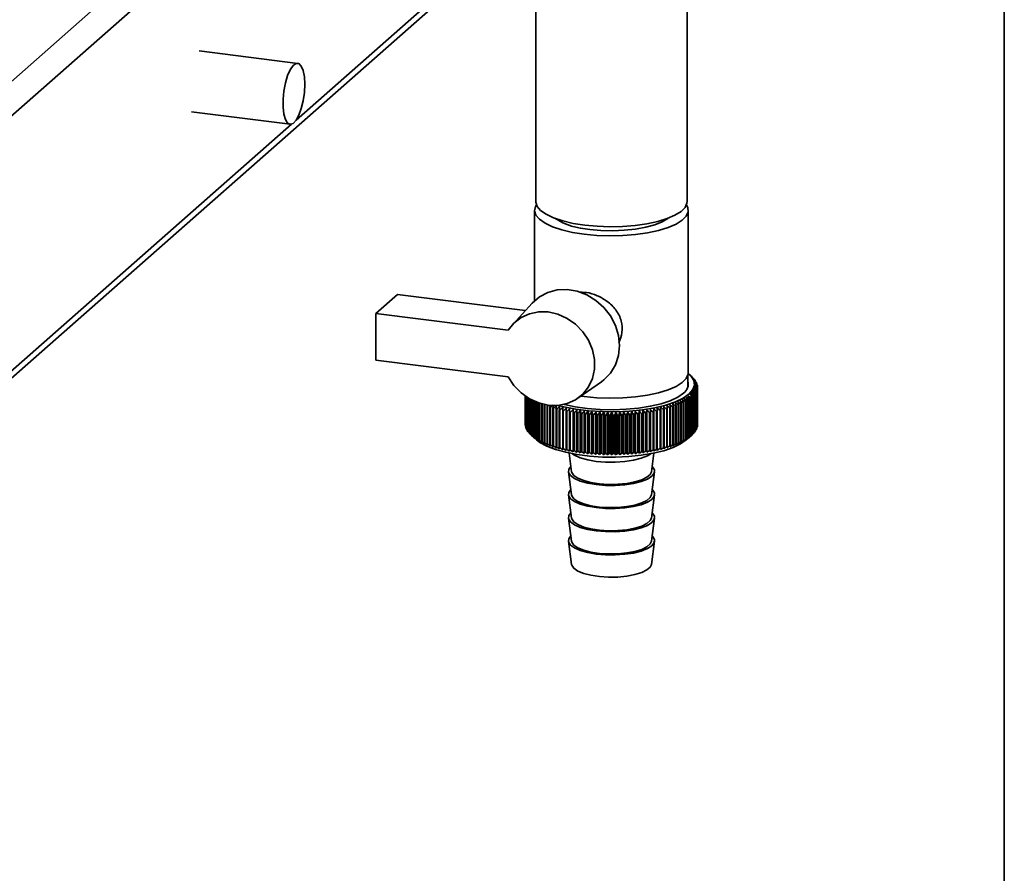
# Paper-space layout 'Blatt1' of a CAD drawing. Units: millimetres. Extents: x 0 to 5940, y 0 to 4200.
# Drawn here: x 5410 to 5517, y 1421 to 1514 of the extents above; entities that cross this region are included whole.
import ezdxf

# ---------------------------------------------------------------- set-up
doc = ezdxf.new("R2010")
doc.units = ezdxf.units.MM
doc.header["$LTSCALE"] = 10

psp = doc.layouts.new('Blatt1')

# ---------------------------------------------------------------- linework, layer by layer
at = {"color": 7, "linetype": 'Continuous', "lineweight": 35}
for p, q in [((5517.16, 1293.5), (5517.16, 1610.92)), ((5407.58, 1505.16), (5456.16, 1548.01)), ((5409.45, 1503.04), (5457.41, 1545.34)), ((5408.9, 1474.12), (5458.75, 1518.08)), ((5440.41, 1502.69), (5458.48, 1518.63)), ((5466.38, 1515.34), (5466.38, 1493.85)), ((5482.78, 1493.85), (5482.78, 1515.31)), ((5440.58, 1508.84), (5429.9, 1510.19)), ((5429.07, 1503.57), (5439.74, 1502.23)), ((5409.45, 1475.39), (5439.91, 1502.25)), ((5466.24, 1492.91), (5466.24, 1483.11)), ((5482.91, 1475.31), (5482.91, 1492.91)), ((5449.03, 1481.7), (5451.39, 1483.77)), ((5451.39, 1483.77), (5465.24, 1482.03)), ((5465.97, 1482.84), (5463.87, 1480.52)), ((5449.03, 1481.7), (5449.03, 1476.67)), ((5463.39, 1479.89), (5449.03, 1481.7)), ((5449.03, 1476.67), (5463.39, 1474.86)), ((5483.31, 1474.84), (5483, 1475.11)), ((5470.92, 1472.52), (5473.49, 1474.31)), ((5482.84, 1473.7), (5482.84, 1474.96)), ((5483.33, 1474.82), (5483.33, 1474.82)), ((5483.47, 1474.68), (5483.47, 1474.66)), ((5483.6, 1474.54), (5483.6, 1474.5)), ((5483.7, 1474.39), (5483.7, 1474.34)), ((5483.79, 1474.24), (5483.79, 1474.18)), ((5483.85, 1474.1), (5483.85, 1474.01)), ((5483.89, 1473.95), (5483.89, 1473.85)), ((5483.57, 1472.91), (5483.57, 1468.82)), ((5483.6, 1468.85), (5483.6, 1472.94)), ((5483.68, 1473.05), (5483.68, 1468.97)), ((5483.7, 1469), (5483.7, 1473.08)), ((5483.77, 1473.2), (5483.77, 1469.12)), ((5483.78, 1469.14), (5483.78, 1473.23)), ((5483.84, 1473.35), (5483.84, 1469.26)), ((5483.85, 1469.29), (5483.85, 1473.38)), ((5483.88, 1473.5), (5483.88, 1469.41)), ((5483.89, 1469.44), (5483.89, 1473.53)), ((5483.91, 1473.8), (5483.91, 1469.71)), ((5483.91, 1469.59), (5483.91, 1473.68)), ((5483.91, 1473.65), (5483.91, 1469.56)), ((5465.24, 1469.61), (5465.24, 1472.76)), ((5465.24, 1472.76), (5465.24, 1469.64)), ((5465.26, 1472.75), (5465.26, 1469.49)), ((5465.26, 1469.46), (5465.26, 1472.74)), ((5465.29, 1472.72), (5465.29, 1469.34)), ((5465.3, 1469.31), (5465.3, 1472.72)), ((5465.35, 1472.68), (5465.35, 1469.19)), ((5465.36, 1469.16), (5465.36, 1472.68)), ((5465.43, 1472.63), (5465.43, 1469.04)), ((5465.44, 1469.01), (5465.44, 1472.62)), ((5465.53, 1472.57), (5465.53, 1468.89)), ((5465.55, 1468.87), (5465.55, 1472.56)), ((5465.65, 1472.5), (5465.65, 1468.75)), ((5465.67, 1468.72), (5465.67, 1472.48)), ((5465.79, 1472.42), (5465.79, 1468.61)), ((5465.81, 1468.58), (5465.81, 1472.4)), ((5465.95, 1472.33), (5465.95, 1468.47)), ((5465.98, 1468.44), (5465.98, 1472.31)), ((5466.13, 1472.24), (5466.13, 1468.33)), ((5466.16, 1468.31), (5466.16, 1472.23)), ((5466.33, 1472.15), (5466.33, 1468.2)), ((5466.37, 1468.17), (5466.37, 1472.14)), ((5466.55, 1472.07), (5466.55, 1468.07)), ((5466.59, 1468.04), (5466.59, 1472.05)), ((5466.79, 1471.98), (5466.79, 1467.94)), ((5466.83, 1467.92), (5466.83, 1471.97)), ((5467.04, 1471.9), (5467.04, 1467.82)), ((5467.09, 1467.79), (5467.09, 1471.88)), ((5467.32, 1471.78), (5467.32, 1467.7)), ((5467.64, 1471.82), (5467.61, 1471.67)), ((5471.63, 1472.71), (5471.27, 1472.76)), ((5481.82, 1471.78), (5481.82, 1467.69)), ((5481.88, 1467.71), (5481.88, 1471.8)), ((5482.1, 1471.9), (5482.1, 1467.81)), ((5482.15, 1467.83), (5482.15, 1471.92)), ((5482.36, 1472.02), (5482.36, 1467.93)), ((5482.4, 1467.96), (5482.4, 1472.04)), ((5482.6, 1472.15), (5482.6, 1468.06)), ((5482.64, 1468.08), (5482.64, 1472.17)), ((5482.82, 1472.28), (5482.82, 1468.19)), ((5482.86, 1468.22), (5482.86, 1472.3)), ((5483.02, 1472.41), (5483.02, 1468.32)), ((5483.05, 1468.35), (5483.05, 1472.44)), ((5483.2, 1472.55), (5483.2, 1468.46)), ((5483.23, 1468.49), (5483.23, 1472.57)), ((5483.29, 1472.62), (5483.29, 1468.54)), ((5483.32, 1468.57), (5483.32, 1472.65)), ((5483.44, 1472.77), (5483.44, 1468.68)), ((5483.47, 1468.71), (5483.47, 1472.79)), ((5467.37, 1467.68), (5467.37, 1471.76)), ((5467.61, 1471.67), (5467.61, 1467.58)), ((5467.66, 1467.56), (5467.66, 1471.65)), ((5467.91, 1471.56), (5467.91, 1467.47)), ((5467.97, 1467.45), (5467.97, 1471.54)), ((5468.24, 1471.46), (5468.24, 1467.37)), ((5468.3, 1467.35), (5468.3, 1471.44)), ((5468.57, 1471.36), (5468.57, 1467.27)), ((5468.64, 1467.25), (5468.64, 1471.34)), ((5468.92, 1471.26), (5468.92, 1467.18)), ((5468.99, 1467.16), (5468.99, 1471.25)), ((5469.29, 1471.18), (5469.29, 1467.09)), ((5469.36, 1467.07), (5469.36, 1471.16)), ((5469.66, 1466.86), (5469.66, 1471.46)), ((5469.66, 1471.09), (5469.66, 1467.01)), ((5469.73, 1466.99), (5469.73, 1471.08)), ((5470.03, 1466.78), (5470.03, 1471.38)), ((5470.05, 1471.02), (5470.05, 1466.93)), ((5470.12, 1466.92), (5470.12, 1471)), ((5470.45, 1470.95), (5470.41, 1471.31)), ((5470.41, 1466.71), (5470.41, 1471.31)), ((5470.45, 1470.95), (5470.45, 1466.86)), ((5470.52, 1466.85), (5470.52, 1470.94)), ((5470.8, 1466.65), (5470.8, 1471.25)), ((5470.85, 1470.89), (5470.85, 1466.8)), ((5470.93, 1466.79), (5470.93, 1470.87)), ((5471.2, 1466.59), (5471.2, 1471.19)), ((5471.27, 1470.83), (5471.27, 1466.74)), ((5471.35, 1466.73), (5471.35, 1470.82)), ((5471.61, 1466.54), (5471.61, 1471.14)), ((5471.69, 1470.78), (5471.69, 1466.69)), ((5471.78, 1466.69), (5471.78, 1470.77)), ((5472.03, 1466.5), (5472.03, 1471.1)), ((5472.12, 1470.74), (5472.12, 1466.65)), ((5472.21, 1466.64), (5472.21, 1470.73)), ((5472.45, 1466.46), (5472.45, 1471.06)), ((5472.87, 1466.43), (5472.87, 1471.03)), ((5473.3, 1466.41), (5473.3, 1471)), ((5473.74, 1466.39), (5473.74, 1470.99)), ((5474.17, 1466.38), (5474.17, 1470.98)), ((5474.61, 1466.38), (5474.61, 1470.97)), ((5475.04, 1466.38), (5475.04, 1470.98)), ((5475.48, 1466.39), (5475.48, 1470.99)), ((5475.91, 1466.41), (5475.91, 1471.01)), ((5476.34, 1466.43), (5476.34, 1471.03)), ((5476.66, 1466.62), (5476.66, 1470.71)), ((5476.77, 1466.47), (5476.77, 1471.06)), ((5477.01, 1470.73), (5477.01, 1466.65)), ((5477.09, 1466.66), (5477.09, 1470.74)), ((5477.19, 1466.5), (5477.19, 1471.1)), ((5477.44, 1470.78), (5477.44, 1466.69)), ((5477.52, 1466.7), (5477.52, 1470.79)), ((5477.6, 1466.55), (5477.6, 1471.15)), ((5477.86, 1470.83), (5477.86, 1466.74)), ((5477.94, 1466.75), (5477.94, 1470.84)), ((5478.01, 1466.6), (5478.01, 1471.2)), ((5478.28, 1470.88), (5478.28, 1466.8)), ((5478.36, 1466.81), (5478.36, 1470.89)), ((5478.41, 1466.66), (5478.41, 1471.26)), ((5478.69, 1470.95), (5478.69, 1466.86)), ((5478.8, 1471.32), (5478.76, 1470.96)), ((5478.76, 1466.87), (5478.76, 1470.96)), ((5478.8, 1466.72), (5478.8, 1471.32)), ((5479.09, 1471.01), (5479.09, 1466.93)), ((5479.16, 1466.94), (5479.16, 1471.03)), ((5479.18, 1466.79), (5479.18, 1471.39)), ((5479.47, 1471.09), (5479.47, 1467)), ((5479.55, 1466.87), (5479.55, 1471.47)), ((5479.55, 1467.02), (5479.55, 1471.1)), ((5479.85, 1471.17), (5479.85, 1467.09)), ((5479.92, 1467.1), (5479.92, 1471.19)), ((5480.21, 1471.26), (5480.21, 1467.17)), ((5480.28, 1467.19), (5480.28, 1471.28)), ((5480.57, 1471.35), (5480.57, 1467.27)), ((5480.63, 1467.28), (5480.63, 1471.37)), ((5480.9, 1471.45), (5480.9, 1467.37)), ((5480.97, 1467.38), (5480.97, 1471.47)), ((5481.23, 1471.55), (5481.23, 1467.47)), ((5481.29, 1467.49), (5481.29, 1471.58)), ((5481.53, 1471.66), (5481.53, 1467.58)), ((5481.59, 1467.6), (5481.59, 1471.69)), ((5472.56, 1470.7), (5472.56, 1466.62)), ((5472.64, 1466.61), (5472.64, 1470.69)), ((5473, 1470.67), (5473, 1466.59)), ((5473.09, 1466.58), (5473.09, 1470.67)), ((5473.45, 1470.65), (5473.45, 1466.56)), ((5473.53, 1466.56), (5473.53, 1470.65)), ((5473.89, 1470.64), (5473.89, 1466.55)), ((5473.98, 1466.55), (5473.98, 1470.63)), ((5474.34, 1470.63), (5474.34, 1466.54)), ((5474.43, 1466.54), (5474.43, 1470.63)), ((5474.79, 1470.63), (5474.79, 1466.54)), ((5474.88, 1466.54), (5474.88, 1470.63)), ((5475.24, 1470.63), (5475.24, 1466.55)), ((5475.32, 1466.55), (5475.32, 1470.64)), ((5475.69, 1470.65), (5475.69, 1466.56)), ((5475.77, 1466.57), (5475.77, 1470.65)), ((5476.13, 1470.67), (5476.13, 1466.59)), ((5476.22, 1466.59), (5476.22, 1470.68)), ((5476.57, 1470.7), (5476.57, 1466.61)), ((5465.26, 1469.59), (5465.24, 1469.61)), ((5465.29, 1469.42), (5465.26, 1469.46)), ((5465.35, 1469.26), (5465.3, 1469.31)), ((5465.43, 1469.09), (5465.36, 1469.16)), ((5465.53, 1468.93), (5465.44, 1469.01)), ((5465.65, 1468.77), (5465.55, 1468.87)), ((5465.79, 1468.62), (5465.67, 1468.72)), ((5483.44, 1468.68), (5483.32, 1468.57)), ((5483.57, 1468.82), (5483.47, 1468.73)), ((5483.68, 1468.97), (5483.6, 1468.89)), ((5483.77, 1469.12), (5483.7, 1469.05)), ((5483.84, 1469.26), (5483.78, 1469.21)), ((5483.88, 1469.41), (5483.85, 1469.37)), ((5483.91, 1469.56), (5483.89, 1469.54)), ((5465.98, 1468.44), (5466.47, 1468)), ((5482.68, 1468), (5483.31, 1468.55)), ((5469.98, 1466.58), (5470.25, 1464.56)), ((5478.91, 1464.56), (5479.17, 1466.58)), ((5469.92, 1464.56), (5470.25, 1462.05)), ((5478.91, 1462.05), (5479.24, 1464.56)), ((5469.92, 1462.04), (5470.25, 1459.53)), ((5478.91, 1459.53), (5479.24, 1462.04)), ((5469.92, 1459.53), (5470.25, 1457.02)), ((5478.91, 1457.02), (5479.24, 1459.53)), ((5469.92, 1457.01), (5470.25, 1454.5)), ((5478.91, 1454.5), (5479.24, 1457.01))]:
    psp.add_line(p, q, dxfattribs=at)
at = {"color": 7, "linetype": 'Continuous', "lineweight": 35, "flags": 128}
for points in [[(5441.34, 1506.58), (5441.29, 1507.39), (5441.17, 1508.06), (5440.96, 1508.54), (5440.7, 1508.81), (5440.4, 1508.83), (5440.08, 1508.6), (5439.76, 1508.15), (5439.48, 1507.51), (5439.24, 1506.71), (5439.08, 1505.84), (5438.99, 1504.94), (5438.99, 1504.08), (5439.08, 1503.33), (5439.24, 1502.75), (5439.48, 1502.37), (5439.76, 1502.23), (5440.08, 1502.33), (5440.4, 1502.67), (5440.7, 1503.23), (5440.96, 1503.95), (5441.17, 1504.79), (5441.29, 1505.69), (5441.34, 1506.58)], [(5466.44, 1493.51), (5466.34, 1493.32), (5466.25, 1492.85), (5466.39, 1492.38), (5466.78, 1491.93), (5467.39, 1491.5), (5468.2, 1491.12), (5469.2, 1490.79), (5470.36, 1490.51), (5471.63, 1490.31)], [(5471.68, 1491.29), (5470.42, 1491.49), (5469.29, 1491.76), (5468.31, 1492.09), (5467.5, 1492.47), (5466.9, 1492.89), (5466.53, 1493.33), (5466.38, 1493.79), (5466.38, 1493.85)], [(5471.63, 1490.31), (5472.99, 1490.18), (5474.4, 1490.13), (5475.81, 1490.16), (5477.18, 1490.27), (5478.48, 1490.45), (5479.67, 1490.71), (5480.71, 1491.03), (5481.58, 1491.4), (5482.24, 1491.82), (5482.68, 1492.26), (5482.89, 1492.73), (5482.86, 1493.2), (5482.71, 1493.51)], [(5482.78, 1493.85), (5482.76, 1493.68), (5482.55, 1493.22), (5482.12, 1492.78), (5481.46, 1492.37), (5480.61, 1492), (5479.59, 1491.69), (5478.42, 1491.44), (5477.14, 1491.26), (5475.79, 1491.15), (5474.4, 1491.12), (5473.02, 1491.17), (5471.68, 1491.29)], [(5472.22, 1490.83), (5473.44, 1490.72), (5474.71, 1490.69), (5475.97, 1490.74), (5477.17, 1490.86), (5478.29, 1491.06), (5479.27, 1491.33), (5480.08, 1491.66), (5480.69, 1492.02), (5480.71, 1492.04)], [(5473.49, 1474.31), (5473.75, 1474.52), (5474.47, 1475.26), (5475, 1476.15), (5475.33, 1477.15), (5475.44, 1478.23), (5475.33, 1479.34), (5475, 1480.42), (5474.47, 1481.45), (5473.75, 1482.37), (5472.89, 1483.14), (5471.91, 1483.74), (5470.85, 1484.14), (5469.76, 1484.32), (5468.69, 1484.27), (5467.67, 1484), (5466.76, 1483.52), (5465.98, 1482.85), (5465.97, 1482.84)], [(5463.39, 1479.89), (5464.01, 1480.67), (5464.78, 1481.28), (5465.69, 1481.69), (5466.69, 1481.9), (5467.73, 1481.88), (5468.78, 1481.64), (5469.78, 1481.19), (5470.68, 1480.54), (5471.47, 1479.74), (5472.08, 1478.81), (5472.51, 1477.79), (5472.73, 1476.72), (5472.73, 1475.67), (5472.51, 1474.66), (5472.08, 1473.75), (5471.47, 1472.97), (5470.68, 1472.36), (5469.78, 1471.95), (5468.78, 1471.75), (5467.73, 1471.77), (5466.69, 1472.02), (5465.69, 1472.47), (5464.78, 1473.12), (5464.01, 1473.92), (5463.39, 1474.86)], [(5482.9, 1475.19), (5483.18, 1474.94), (5483.5, 1474.46), (5483.57, 1473.96), (5483.4, 1473.47), (5483, 1472.99), (5482.36, 1472.54), (5481.51, 1472.14), (5480.47, 1471.78), (5479.27, 1471.49), (5477.94, 1471.27), (5476.52, 1471.12), (5475.05, 1471.06), (5473.56, 1471.07), (5472.1, 1471.17), (5470.71, 1471.34), (5469.43, 1471.59), (5468.8, 1471.75)], [(5482.91, 1475.31), (5482.89, 1475.13), (5482.68, 1474.67), (5482.24, 1474.22), (5481.58, 1473.8), (5480.71, 1473.43), (5479.67, 1473.11), (5478.48, 1472.86), (5477.18, 1472.67), (5475.81, 1472.56), (5474.4, 1472.53), (5472.99, 1472.58), (5471.63, 1472.71)], [(5482.37, 1473.07), (5481.76, 1472.65), (5480.95, 1472.26), (5479.95, 1471.93), (5478.79, 1471.66), (5477.52, 1471.45), (5476.16, 1471.33), (5474.75, 1471.28), (5473.34, 1471.31), (5471.96, 1471.41), (5470.66, 1471.6), (5469.48, 1471.86), (5469.38, 1471.88)], [(5468.95, 1471.63), (5468.94, 1471.58), (5468.94, 1471.54), (5468.94, 1471.49), (5468.93, 1471.45), (5468.93, 1471.4), (5468.93, 1471.35), (5468.93, 1471.31), (5468.92, 1471.26)], [(5469.3, 1471.54), (5469.29, 1471.49), (5469.29, 1471.45), (5469.29, 1471.4), (5469.29, 1471.36), (5469.29, 1471.31), (5469.29, 1471.27), (5469.29, 1471.22), (5469.29, 1471.18)], [(5469.66, 1471.46), (5469.66, 1471.41), (5469.66, 1471.37), (5469.66, 1471.32), (5469.66, 1471.28), (5469.66, 1471.23), (5469.66, 1471.18), (5469.66, 1471.14), (5469.66, 1471.09)], [(5470.03, 1471.38), (5470.03, 1471.34), (5470.03, 1471.29), (5470.04, 1471.25), (5470.04, 1471.2), (5470.04, 1471.15), (5470.04, 1471.11), (5470.05, 1471.06), (5470.05, 1471.02)], [(5479.16, 1471.03), (5479.16, 1471.07), (5479.17, 1471.12), (5479.17, 1471.16), (5479.17, 1471.21), (5479.17, 1471.26), (5479.18, 1471.3), (5479.18, 1471.35), (5479.18, 1471.39)], [(5479.55, 1471.1), (5479.55, 1471.15), (5479.55, 1471.2), (5479.55, 1471.24), (5479.55, 1471.29), (5479.55, 1471.33), (5479.55, 1471.38), (5479.55, 1471.42), (5479.55, 1471.47)], [(5479.92, 1471.19), (5479.92, 1471.23), (5479.92, 1471.28), (5479.92, 1471.32), (5479.91, 1471.37), (5479.91, 1471.42), (5479.91, 1471.46), (5479.91, 1471.51), (5479.91, 1471.55)], [(5480.28, 1471.28), (5480.28, 1471.32), (5480.28, 1471.37), (5480.27, 1471.41), (5480.27, 1471.46), (5480.27, 1471.5), (5480.26, 1471.55), (5480.26, 1471.59), (5480.26, 1471.64)], [(5466.47, 1468), (5466.83, 1467.73), (5467.58, 1467.32), (5468.51, 1466.96), (5469.62, 1466.66), (5470.85, 1466.42), (5472.19, 1466.25), (5473.6, 1466.15), (5475.03, 1466.14), (5476.45, 1466.2), (5477.81, 1466.34), (5479.09, 1466.56), (5480.25, 1466.84), (5481.25, 1467.18), (5482.07, 1467.57), (5482.68, 1468)], [(5470.31, 1466.51), (5470.57, 1466.34), (5471.2, 1466.07), (5472, 1465.84), (5472.93, 1465.68), (5473.94, 1465.6), (5474.98, 1465.59), (5476.01, 1465.66), (5476.96, 1465.8), (5477.79, 1466.01), (5478.47, 1466.28), (5478.85, 1466.51)], [(5470.17, 1465.14), (5469.95, 1464.84), (5469.93, 1464.49), (5470.14, 1464.15), (5470.57, 1463.83), (5471.2, 1463.55), (5472, 1463.33), (5472.93, 1463.17), (5473.94, 1463.08), (5474.98, 1463.07), (5476.01, 1463.14), (5476.96, 1463.29), (5477.79, 1463.5), (5478.47, 1463.76), (5478.94, 1464.07), (5479.2, 1464.41), (5479.23, 1464.76), (5479.02, 1465.1), (5478.98, 1465.14)], [(5470.25, 1464.56), (5470.27, 1464.47), (5470.49, 1464.15), (5470.93, 1463.85), (5471.57, 1463.59), (5472.36, 1463.38), (5473.28, 1463.25), (5474.27, 1463.18), (5475.28, 1463.2), (5476.24, 1463.29), (5477.12, 1463.46), (5477.86, 1463.68), (5478.43, 1463.96), (5478.78, 1464.27), (5478.91, 1464.56)], [(5470.17, 1462.62), (5469.95, 1462.32), (5469.93, 1461.97), (5470.14, 1461.63), (5470.57, 1461.32), (5471.2, 1461.04), (5472, 1460.81), (5472.93, 1460.66), (5473.94, 1460.57), (5474.98, 1460.56), (5476.01, 1460.63), (5476.96, 1460.77), (5477.79, 1460.98), (5478.47, 1461.25), (5478.94, 1461.56), (5479.2, 1461.9), (5479.23, 1462.25), (5479.02, 1462.59), (5478.98, 1462.62)], [(5470.25, 1462.05), (5470.27, 1461.96), (5470.49, 1461.63), (5470.93, 1461.33), (5471.57, 1461.07), (5472.36, 1460.87), (5473.28, 1460.73), (5474.27, 1460.67), (5475.28, 1460.68), (5476.24, 1460.78), (5477.12, 1460.94), (5477.86, 1461.17), (5478.43, 1461.45), (5478.78, 1461.76), (5478.91, 1462.05)], [(5470.17, 1460.11), (5469.95, 1459.81), (5469.93, 1459.46), (5470.14, 1459.12), (5470.57, 1458.8), (5471.2, 1458.52), (5472, 1458.3), (5472.93, 1458.14), (5473.94, 1458.06), (5474.98, 1458.05), (5476.01, 1458.12), (5476.96, 1458.26), (5477.79, 1458.47), (5478.47, 1458.74), (5478.94, 1459.05), (5479.2, 1459.38), (5479.23, 1459.73), (5479.02, 1460.07), (5478.98, 1460.11)], [(5470.25, 1459.53), (5470.27, 1459.45), (5470.49, 1459.12), (5470.93, 1458.82), (5471.57, 1458.56), (5472.36, 1458.35), (5473.28, 1458.22), (5474.27, 1458.16), (5475.28, 1458.17), (5476.24, 1458.26), (5477.12, 1458.43), (5477.86, 1458.65), (5478.43, 1458.93), (5478.78, 1459.25), (5478.91, 1459.53)], [(5470.17, 1457.59), (5469.95, 1457.29), (5469.93, 1456.95), (5470.14, 1456.6), (5470.57, 1456.29), (5471.2, 1456.01), (5472, 1455.79), (5472.93, 1455.63), (5473.94, 1455.54), (5474.98, 1455.53), (5476.01, 1455.6), (5476.96, 1455.74), (5477.79, 1455.96), (5478.47, 1456.22), (5478.94, 1456.53), (5479.2, 1456.87), (5479.23, 1457.22), (5479.02, 1457.56), (5478.98, 1457.59)], [(5470.25, 1457.02), (5470.27, 1456.93), (5470.49, 1456.6), (5470.93, 1456.3), (5471.57, 1456.04), (5472.36, 1455.84), (5473.28, 1455.7), (5474.27, 1455.64), (5475.28, 1455.66), (5476.24, 1455.75), (5477.12, 1455.91), (5477.86, 1456.14), (5478.43, 1456.42), (5478.78, 1456.73), (5478.91, 1457.02)], [(5470.25, 1454.5), (5470.27, 1454.42), (5470.49, 1454.09), (5470.93, 1453.79), (5471.57, 1453.53), (5472.36, 1453.33), (5473.28, 1453.19), (5474.27, 1453.13), (5475.28, 1453.14), (5476.24, 1453.23), (5477.12, 1453.4), (5477.86, 1453.63), (5478.43, 1453.9), (5478.78, 1454.22), (5478.91, 1454.5)]]:
    psp.add_lwpolyline(points, dxfattribs=at)
at = {"color": 7, "linetype": 'Continuous', "lineweight": 35}
for centre, radius, start, end in [((5472.69, 1498.82), 8, 237.9357, 266.6076), ((5466.07, 1455.16), 26.16, 48.7293, 49.2935), ((5434.63, 1420.85), 72.69, 47.8122, 48.146), ((5481.72, 1474.05), 1.18, 303.6375, 17.3935), ((5465.43, 1453.22), 28.04, 49.9389, 50.4888), ((5433.17, 1420.66), 73.8, 46.9181, 47.2469), ((5464.69, 1451.23), 30.01, 50.9578, 51.4932), ((5431.64, 1420.59), 74.87, 45.9649, 46.2889), ((5481.73, 1473.02), 2.41, 43.6454, 44.5419), ((5463.88, 1449.19), 32.06, 51.8081, 52.329), ((5430.04, 1420.63), 75.92, 44.9517, 45.2706), ((5462.98, 1447.13), 34.18, 52.5083, 53.0152), ((5428.36, 1420.78), 76.96, 43.8769, 44.1906), ((5482.04, 1473.29), 1.99, 38.5586, 39.5768), ((5462.02, 1445.05), 36.34, 53.0744, 53.5679), ((5426.58, 1421.02), 78.02, 42.7391, 43.0474), ((5460.98, 1442.97), 38.53, 53.5201, 54.0007), ((5424.68, 1421.36), 79.13, 41.5367, 41.8394), ((5459.88, 1440.9), 40.73, 53.8567, 54.3251), ((5422.63, 1421.77), 80.3, 40.2683, 40.5649), ((5482.31, 1473.49), 1.66, 32.7965, 33.9471), ((5482.53, 1473.62), 1.4, 26.3242, 27.6104), ((5482.7, 1473.7), 1.22, 19.1622, 20.5744), ((5482.81, 1473.73), 1.1, 11.4127, 12.9244), ((5400.69, 1426.06), 94.86, 29.418, 29.6559), ((5450.63, 1427.91), 55.58, 53.8189, 54.2197), ((5452.1, 1429.53), 53.6, 54.0419, 54.4506), ((5405.12, 1425.37), 91.58, 31.1868, 31.4354), ((5453.53, 1431.24), 51.55, 54.1994, 54.6165), ((5408.96, 1424.69), 88.87, 32.8815, 33.14), ((5454.9, 1433.04), 49.46, 54.2879, 54.7141), ((5412.33, 1424.03), 86.6, 34.5026, 34.77), ((5456.23, 1434.92), 47.31, 54.3033, 54.7391), ((5415.32, 1423.39), 84.68, 36.0506, 36.3262), ((5482.03, 1474.19), 2, 320.3283, 321.3442), ((5457.5, 1436.87), 45.14, 54.2407, 54.6867), ((5417.99, 1422.8), 83.04, 37.5267, 37.8099), ((5458.72, 1438.87), 42.94, 54.0942, 54.5511), ((5420.42, 1422.25), 81.59, 38.9321, 39.2223), ((5482.3, 1473.99), 1.66, 325.9456, 327.0937), ((5482.52, 1473.86), 1.41, 332.2694, 333.5532), ((5482.69, 1473.78), 1.22, 339.2933, 340.7034), ((5482.81, 1473.75), 1.1, 346.9336, 348.4438), ((5482.87, 1473.74), 1.04, 3.2722, 4.839), ((5482.87, 1473.74), 1.04, 355.0132, 356.5795), ((5470.26, 1478.95), 7.74, 245.4858, 245.8978), ((5470.71, 1480.02), 8.91, 247.5704, 247.9457), ((5727.47, 1431.57), 262.29, 171.1732, 171.2533), ((5434.7, 1418.55), 70.53, 48.7262, 49.0695), ((5228.1, 1431.04), 256.08, 9.0836, 9.1657), ((5436.52, 1418.96), 69.31, 49.4999, 49.8483), ((5279.82, 1430.77), 205.56, 11.4501, 11.553), ((5438.3, 1419.51), 68.01, 50.2174, 50.5709), ((5313.27, 1430.42), 173.31, 13.7748, 13.8974), ((5440.05, 1420.19), 66.64, 50.879, 51.2379), ((5336.59, 1430), 151.18, 16.0504, 16.1919), ((5478.51, 1479.86), 8.74, 292.3316, 292.7118), ((5441.76, 1421.01), 65.19, 51.4851, 51.8494), ((5353.73, 1429.52), 135.24, 18.2709, 18.4302), ((5478.96, 1478.81), 7.59, 294.4066, 294.8242), ((5443.44, 1421.96), 63.65, 52.0354, 52.4055), ((5366.81, 1428.98), 123.35, 20.431, 20.6069), ((5479.42, 1477.85), 6.53, 296.6921, 297.1538), ((5445.08, 1423.05), 62.03, 52.5296, 52.9057), ((5377.1, 1428.4), 114.26, 22.5263, 22.7178), ((5479.88, 1477), 5.56, 299.2256, 299.7394), ((5446.69, 1424.26), 60.32, 52.9669, 53.3495), ((5385.39, 1427.77), 107.16, 24.5534, 24.7594), ((5480.33, 1476.25), 4.69, 302.0521, 302.6273), ((5448.26, 1425.59), 58.53, 53.3463, 53.7356), ((5392.2, 1427.12), 101.53, 26.5099, 26.7292), ((5480.75, 1475.62), 3.93, 305.2244, 305.8722), ((5451.34, 1428.48), 54.49, 54.0988, 54.2857), ((5401.15, 1428.21), 93.31, 28.3923, 28.5006), ((5481.15, 1475.09), 3.26, 308.8045, 309.5375), ((5481.37, 1474.84), 2.93, 310.9976, 311.803), ((5481.72, 1474.47), 2.42, 315.3745, 316.269), ((5471.16, 1481.17), 10.14, 249.4744, 249.8185), ((5513.15, 1418.58), 69.9, 130.4592, 130.6042), ((5654.56, 1434.89), 190.22, 168.8261, 168.8839), ((5471.6, 1482.4), 11.45, 251.2245, 251.5419), ((5515, 1418.18), 71.12, 131.1492, 131.3859), ((5472.01, 1483.69), 12.81, 252.8428, 253.1374), ((5517.18, 1417.58), 72.73, 131.8905, 132.224), ((5824.93, 1431.75), 358.56, 173.5995, 173.658), ((5472.4, 1485.03), 14.2, 254.3481, 254.623), ((5519.11, 1417.44), 73.84, 132.792, 133.1207), ((5472.77, 1486.4), 15.62, 255.7562, 256.0143), ((5521.1, 1417.43), 74.91, 133.7526, 134.0763), ((5473.1, 1487.78), 17.04, 257.0807, 257.3242), ((5523.16, 1417.53), 75.96, 134.7734, 135.0921), ((5473.39, 1489.16), 18.45, 258.3331, 258.564), ((5525.29, 1417.75), 77.01, 135.856, 136.1695), ((5473.65, 1490.51), 19.82, 259.5233, 259.7435), ((5527.51, 1418.07), 78.07, 137.0019, 137.31), ((5473.88, 1491.81), 21.14, 260.6602, 260.8711), ((5529.84, 1418.49), 79.17, 138.2126, 138.515), ((5196.87, 1431.06), 276.87, 8.2698, 8.3457), ((5474.07, 1493.05), 22.39, 261.7512, 261.9542), ((5532.3, 1418.99), 80.36, 139.4899, 139.7863), ((5257.64, 1430.66), 217.38, 10.6487, 10.7458), ((5474.22, 1494.2), 23.55, 262.8032, 262.9994), ((5534.92, 1419.57), 81.65, 140.8355, 141.1253), ((5295.69, 1430.18), 180.62, 12.9883, 13.1058), ((5474.34, 1495.25), 24.61, 263.8221, 264.0127), ((5537.73, 1420.22), 83.1, 142.2508, 142.5337), ((5321.71, 1429.64), 155.93, 15.2813, 15.4181), ((5474.43, 1496.18), 25.55, 264.8134, 264.9993), ((5540.79, 1420.92), 84.76, 143.7374, 144.0128), ((5340.57, 1429.03), 138.41, 17.5211, 17.6763), ((5544.14, 1421.67), 86.69, 145.2968, 145.5638), ((5354.87, 1428.37), 125.48, 19.7021, 19.8746), ((5547.86, 1422.45), 88.97, 146.9299, 147.188), ((5366.07, 1427.66), 115.66, 21.8198, 22.0085), ((5552.04, 1423.26), 91.71, 148.6376, 148.8858), ((5375.09, 1426.91), 108.05, 23.8704, 24.074), ((5556.81, 1424.07), 95.02, 150.4202, 150.6577), ((5382.51, 1426.13), 102.04, 25.851, 26.0685), ((5562.3, 1424.89), 99.07, 152.2777, 152.5035), ((5388.74, 1425.34), 97.24, 27.7596, 27.99), ((5568.76, 1425.69), 104.08, 154.2094, 154.4225), ((5394.07, 1424.53), 93.35, 29.595, 29.837), ((5576.47, 1426.48), 110.36, 156.214, 156.4132), ((5398.68, 1423.73), 90.17, 31.3564, 31.6092), ((5585.86, 1427.23), 118.34, 158.2893, 158.4735), ((5402.75, 1422.94), 87.54, 33.0438, 33.3064), ((5597.57, 1427.94), 128.66, 160.4324, 160.6005), ((5406.37, 1422.17), 85.34, 34.6575, 34.9291), ((5474.66, 1496.87), 26.24, 274.1707, 274.3533), ((5612.58, 1428.6), 142.3, 162.6393, 162.7902), ((5409.65, 1421.44), 83.48, 36.1983, 36.4781), ((5474.73, 1496.05), 25.42, 275.1383, 275.3248), ((5632.5, 1429.21), 160.87, 164.9054, 165.0379), ((5412.63, 1420.75), 81.87, 37.6673, 37.9547), ((5474.83, 1495.11), 24.47, 276.1284, 276.3197), ((5660.17, 1429.75), 187.2, 167.2248, 167.338), ((5415.39, 1420.12), 80.46, 39.0657, 39.3601), ((5474.95, 1494.04), 23.4, 277.1458, 277.3429), ((5701.07, 1430.22), 226.79, 169.5907, 169.6837), ((5417.96, 1419.56), 79.2, 40.3951, 40.696), ((5475.11, 1492.88), 22.22, 278.196, 278.4), ((5767.42, 1430.62), 291.85, 171.9958, 172.0677), ((5420.38, 1419.07), 78.05, 41.6569, 41.9639), ((5475.31, 1491.63), 20.96, 279.285, 279.4971), ((5422.66, 1418.67), 76.96, 42.8527, 43.1654), ((5475.54, 1490.32), 19.63, 280.4194, 280.641), ((5424.85, 1418.37), 75.92, 43.9842, 44.3023), ((5475.8, 1488.97), 18.25, 281.6068, 281.8395), ((5426.95, 1418.17), 74.89, 45.0528, 45.3761), ((5476.1, 1487.59), 16.84, 282.8559, 283.1013), ((5428.97, 1418.08), 73.85, 46.06, 46.3884), ((5476.44, 1486.21), 15.42, 284.1766, 284.4369), ((5430.93, 1418.11), 72.79, 47.0072, 47.3406), ((5476.8, 1484.84), 14, 285.5803, 285.8578), ((5432.84, 1418.27), 71.68, 47.8956, 48.2339), ((5138.1, 1431.24), 344.88, 6.6829, 6.7437), ((5477.2, 1483.51), 12.61, 287.0804, 287.378), ((5477.62, 1482.22), 11.26, 288.6927, 289.0137), ((5478.05, 1481), 9.96, 290.4358, 290.784), ((5466.28, 1469.65), 1.04, 180.9557, 182.5282), ((5474.5, 1496.97), 26.35, 265.782, 265.9642), ((5474.54, 1497.63), 27, 266.7326, 266.9118), ((5474.56, 1498.12), 27.49, 267.6694, 267.8464), ((5474.57, 1498.45), 27.82, 268.5964, 268.772), ((5474.58, 1498.61), 27.98, 269.5177, 269.6926), ((5474.58, 1498.6), 27.97, 270.4369, 270.6119), ((5474.58, 1498.41), 27.79, 271.358, 271.5338), ((5474.59, 1498.06), 27.43, 272.2847, 272.4619), ((5474.62, 1497.54), 26.92, 273.2209, 273.4004), ((5466.32, 1469.66), 1.08, 189.1592, 190.6914), ((5466.42, 1469.68), 1.18, 197.042, 198.4856), ((5466.57, 1469.74), 1.35, 204.3831, 205.7062), ((5466.78, 1469.86), 1.58, 211.0539, 212.2426), ((5467.04, 1470.03), 1.89, 217.0135, 218.0679), ((5467.34, 1470.29), 2.29, 222.2839, 223.2132), ((5467.68, 1470.63), 2.77, 226.9239, 227.7414), ((5481.72, 1470.38), 2.42, 315.3745, 316.269), ((5482.03, 1470.1), 2, 320.3283, 321.3442), ((5482.3, 1469.9), 1.66, 325.9456, 327.0937), ((5482.52, 1469.77), 1.41, 332.2694, 333.5532), ((5482.69, 1469.7), 1.22, 339.2933, 340.7034), ((5482.81, 1469.66), 1.1, 346.9336, 348.4438), ((5482.87, 1469.65), 1.04, 355.0132, 356.5795), ((5468.05, 1471.07), 3.35, 231.0071, 231.7273), ((5468.46, 1471.62), 4.03, 234.609, 235.2458), ((5468.89, 1472.27), 4.81, 237.7999, 238.3659), ((5469.34, 1473.03), 5.69, 240.6422, 241.148), ((5469.79, 1473.89), 6.67, 243.1891, 243.6441), ((5470.26, 1474.86), 7.74, 245.4858, 245.8978), ((5470.71, 1475.93), 8.91, 247.5704, 247.9457), ((5471.16, 1477.08), 10.14, 249.4744, 249.8185), ((5478.05, 1476.92), 9.96, 290.4358, 290.784), ((5478.51, 1475.77), 8.74, 292.3316, 292.7118), ((5478.96, 1474.72), 7.59, 294.4066, 294.8242), ((5479.42, 1473.77), 6.53, 296.6921, 297.1538), ((5479.88, 1472.91), 5.56, 299.2256, 299.7394), ((5480.33, 1472.17), 4.69, 302.0521, 302.6273), ((5480.75, 1471.53), 3.93, 305.2244, 305.8722), ((5481.15, 1471), 3.26, 308.8045, 309.5375), ((5481.37, 1470.75), 2.93, 310.9976, 311.803), ((5471.6, 1478.31), 11.45, 251.2245, 251.5419), ((5472.01, 1479.61), 12.81, 252.8428, 253.1374), ((5472.4, 1480.95), 14.2, 254.3481, 254.623), ((5472.77, 1482.32), 15.62, 255.7562, 256.0143), ((5473.1, 1483.7), 17.04, 257.0807, 257.3242), ((5473.39, 1485.07), 18.45, 258.3331, 258.564), ((5473.65, 1486.42), 19.82, 259.5233, 259.7435), ((5473.88, 1487.72), 21.14, 260.6602, 260.8711), ((5474.07, 1488.96), 22.39, 261.7512, 261.9542), ((5474.22, 1490.11), 23.55, 262.8032, 262.9994), ((5474.34, 1491.16), 24.61, 263.8221, 264.0127), ((5474.43, 1492.09), 25.55, 264.8134, 264.9993), ((5474.5, 1492.89), 26.35, 265.782, 265.9642), ((5474.54, 1493.54), 27, 266.7326, 266.9118), ((5474.56, 1494.04), 27.49, 267.6694, 267.8464), ((5474.57, 1494.37), 27.82, 268.5964, 268.772), ((5474.58, 1494.53), 27.98, 269.5177, 269.6926), ((5474.58, 1494.51), 27.97, 270.4369, 270.6119), ((5474.58, 1494.33), 27.79, 271.358, 271.5338), ((5474.59, 1493.98), 27.43, 272.2847, 272.4619), ((5474.62, 1493.46), 26.92, 273.2209, 273.4004), ((5474.66, 1492.79), 26.24, 274.1707, 274.3533), ((5474.73, 1491.97), 25.42, 275.1383, 275.3248), ((5474.83, 1491.02), 24.47, 276.1284, 276.3197), ((5474.95, 1489.96), 23.4, 277.1458, 277.3429), ((5475.11, 1488.79), 22.22, 278.196, 278.4), ((5475.31, 1487.54), 20.96, 279.285, 279.4971), ((5475.54, 1486.23), 19.63, 280.4194, 280.641), ((5475.8, 1484.88), 18.25, 281.6068, 281.8395), ((5476.1, 1483.5), 16.84, 282.8559, 283.1013), ((5476.44, 1482.12), 15.42, 284.1766, 284.4369), ((5476.8, 1480.75), 14, 285.5803, 285.8578), ((5477.2, 1479.42), 12.61, 287.0804, 287.378), ((5477.62, 1478.14), 11.26, 288.6927, 289.0137)]:
    psp.add_arc(centre, radius, start, end, dxfattribs=at)
for points, knots in [([(5475.36, 1478.57), (5475.36, 1478.58), (5475.58, 1478.89), (5475.76, 1479.71), (5475.72, 1480.95), (5475.11, 1482.13), (5474.17, 1483.05), (5473.05, 1483.67), (5472.02, 1484.02), (5471.45, 1484.01), (5471.24, 1484.01)], [0, 0, 0, 0, 0.000902, 0.141675, 0.297391, 0.466223, 0.626443, 0.773543, 0.91843, 1, 1, 1, 1]), ([(5466.13, 1468.3), (5466.07, 1468.35), (5465.97, 1468.45), (5465.86, 1468.54), (5465.81, 1468.58)], [0, 0, 0, 0, 0.55565, 1, 1, 1, 1]), ([(5465.95, 1468.47), (5465.98, 1468.44), (5466.04, 1468.38), (5466.11, 1468.33), (5466.13, 1468.3)], [0, 0, 0, 0, 0.56434, 1, 1, 1, 1]), ([(5466.3, 1468.17), (5466.24, 1468.22), (5466.13, 1468.31), (5466.03, 1468.4), (5465.98, 1468.44)], [0, 0, 0, 0, 0.55565, 1, 1, 1, 1]), ([(5466.13, 1468.33), (5466.16, 1468.3), (5466.22, 1468.25), (5466.27, 1468.19), (5466.3, 1468.17)], [0, 0, 0, 0, 0.56434, 1, 1, 1, 1]), ([(5466.49, 1468.04), (5466.43, 1468.09), (5466.32, 1468.18), (5466.21, 1468.27), (5466.16, 1468.31)], [0, 0, 0, 0, 0.55565, 1, 1, 1, 1]), ([(5466.33, 1468.2), (5466.36, 1468.17), (5466.41, 1468.11), (5466.46, 1468.06), (5466.49, 1468.04)], [0, 0, 0, 0, 0.56434, 1, 1, 1, 1]), ([(5466.69, 1467.91), (5466.63, 1467.96), (5466.52, 1468.04), (5466.42, 1468.13), (5466.37, 1468.17)], [0, 0, 0, 0, 0.55565, 1, 1, 1, 1]), ([(5466.55, 1468.07), (5466.57, 1468.04), (5466.62, 1467.98), (5466.67, 1467.93), (5466.69, 1467.91)], [0, 0, 0, 0, 0.56434, 1, 1, 1, 1]), ([(5466.92, 1467.78), (5466.86, 1467.83), (5466.75, 1467.92), (5466.64, 1468), (5466.59, 1468.04)], [0, 0, 0, 0, 0.5556499, 1, 1, 1, 1]), ([(5466.79, 1467.94), (5466.81, 1467.91), (5466.85, 1467.86), (5466.9, 1467.81), (5466.92, 1467.78)], [0, 0, 0, 0, 0.56434, 1, 1, 1, 1]), ([(5467.16, 1467.66), (5467.1, 1467.71), (5466.99, 1467.79), (5466.88, 1467.88), (5466.83, 1467.92)], [0, 0, 0, 0, 0.55565, 1, 1, 1, 1]), ([(5467.04, 1467.82), (5467.06, 1467.79), (5467.1, 1467.74), (5467.14, 1467.68), (5467.16, 1467.66)], [0, 0, 0, 0, 0.56434, 1, 1, 1, 1]), ([(5467.42, 1467.55), (5467.36, 1467.59), (5467.25, 1467.67), (5467.14, 1467.76), (5467.09, 1467.79)], [0, 0, 0, 0, 0.55565, 1, 1, 1, 1]), ([(5467.32, 1467.7), (5467.33, 1467.67), (5467.37, 1467.62), (5467.4, 1467.57), (5467.42, 1467.55)], [0, 0, 0, 0, 0.56434, 1, 1, 1, 1]), ([(5467.69, 1467.43), (5467.63, 1467.48), (5467.53, 1467.56), (5467.42, 1467.64), (5467.37, 1467.68)], [0, 0, 0, 0, 0.55565, 1, 1, 1, 1]), ([(5467.61, 1467.58), (5467.62, 1467.56), (5467.65, 1467.5), (5467.68, 1467.45), (5467.69, 1467.43)], [0, 0, 0, 0, 0.56434, 1, 1, 1, 1]), ([(5467.98, 1467.32), (5467.92, 1467.37), (5467.82, 1467.45), (5467.71, 1467.53), (5467.66, 1467.56)], [0, 0, 0, 0, 0.55565, 1, 1, 1, 1]), ([(5481.53, 1467.58), (5481.47, 1467.53), (5481.37, 1467.45), (5481.26, 1467.37), (5481.21, 1467.34)], [0, 0, 0, 0, 0.56434, 1, 1, 1, 1]), ([(5481.82, 1467.69), (5481.76, 1467.65), (5481.66, 1467.56), (5481.55, 1467.48), (5481.5, 1467.45)], [0, 0, 0, 0, 0.56434, 1, 1, 1, 1]), ([(5481.5, 1467.45), (5481.52, 1467.48), (5481.55, 1467.53), (5481.58, 1467.58), (5481.59, 1467.6)], [0, 0, 0, 0, 0.55565, 1, 1, 1, 1]), ([(5482.1, 1467.81), (5482.04, 1467.76), (5481.93, 1467.68), (5481.82, 1467.6), (5481.77, 1467.56)], [0, 0, 0, 0, 0.56434, 1, 1, 1, 1]), ([(5481.77, 1467.56), (5481.79, 1467.59), (5481.83, 1467.64), (5481.86, 1467.69), (5481.88, 1467.71)], [0, 0, 0, 0, 0.55565, 1, 1, 1, 1]), ([(5482.36, 1467.93), (5482.3, 1467.89), (5482.19, 1467.8), (5482.08, 1467.72), (5482.03, 1467.68)], [0, 0, 0, 0, 0.56434, 1, 1, 1, 1]), ([(5482.03, 1467.68), (5482.05, 1467.71), (5482.09, 1467.76), (5482.13, 1467.81), (5482.15, 1467.83)], [0, 0, 0, 0, 0.55565, 1, 1, 1, 1]), ([(5482.6, 1468.06), (5482.53, 1468.01), (5482.43, 1467.92), (5482.32, 1467.84), (5482.27, 1467.8)], [0, 0, 0, 0, 0.56434, 1, 1, 1, 1]), ([(5482.27, 1467.8), (5482.3, 1467.83), (5482.34, 1467.88), (5482.38, 1467.93), (5482.4, 1467.96)], [0, 0, 0, 0, 0.55565, 1, 1, 1, 1]), ([(5482.82, 1468.19), (5482.76, 1468.14), (5482.65, 1468.05), (5482.54, 1467.96), (5482.49, 1467.93)], [0, 0, 0, 0, 0.56434, 1, 1, 1, 1]), ([(5482.49, 1467.93), (5482.52, 1467.96), (5482.57, 1468.01), (5482.62, 1468.06), (5482.64, 1468.08)], [0, 0, 0, 0, 0.55565, 1, 1, 1, 1]), ([(5483.02, 1468.32), (5482.96, 1468.27), (5482.85, 1468.18), (5482.74, 1468.09), (5482.7, 1468.05)], [0, 0, 0, 0, 0.56434, 1, 1, 1, 1]), ([(5482.7, 1468.05), (5482.72, 1468.08), (5482.78, 1468.14), (5482.83, 1468.19), (5482.86, 1468.22)], [0, 0, 0, 0, 0.55565, 1, 1, 1, 1]), ([(5483.2, 1468.46), (5483.14, 1468.41), (5483.03, 1468.32), (5482.93, 1468.23), (5482.88, 1468.19)], [0, 0, 0, 0, 0.56434, 1, 1, 1, 1]), ([(5482.88, 1468.19), (5482.91, 1468.22), (5482.97, 1468.27), (5483.03, 1468.33), (5483.05, 1468.35)], [0, 0, 0, 0, 0.5556499, 1, 1, 1, 1]), ([(5483.29, 1468.54), (5483.26, 1468.52), (5483.22, 1468.47), (5483.17, 1468.43), (5483.15, 1468.41)], [0, 0, 0, 0, 0.561967, 1, 1, 1, 1]), ([(5483.15, 1468.41), (5483.16, 1468.43), (5483.19, 1468.45), (5483.22, 1468.48), (5483.23, 1468.49)], [0, 0, 0, 0, 0.558054, 1, 1, 1, 1]), ([(5467.91, 1467.47), (5467.93, 1467.45), (5467.95, 1467.4), (5467.97, 1467.35), (5467.98, 1467.32)], [0, 0, 0, 0, 0.56434, 1, 1, 1, 1]), ([(5468.29, 1467.22), (5468.23, 1467.26), (5468.13, 1467.34), (5468.02, 1467.42), (5467.97, 1467.45)], [0, 0, 0, 0, 0.55565, 1, 1, 1, 1]), ([(5468.24, 1467.37), (5468.25, 1467.34), (5468.26, 1467.29), (5468.28, 1467.24), (5468.29, 1467.22)], [0, 0, 0, 0, 0.56434, 1, 1, 1, 1]), ([(5468.61, 1467.12), (5468.55, 1467.17), (5468.45, 1467.24), (5468.34, 1467.32), (5468.3, 1467.35)], [0, 0, 0, 0, 0.55565, 1, 1, 1, 1]), ([(5468.57, 1467.27), (5468.58, 1467.24), (5468.59, 1467.19), (5468.61, 1467.14), (5468.61, 1467.12)], [0, 0, 0, 0, 0.5643403, 1, 1, 1, 1]), ([(5468.95, 1467.03), (5468.89, 1467.07), (5468.79, 1467.15), (5468.68, 1467.22), (5468.64, 1467.25)], [0, 0, 0, 0, 0.55565, 1, 1, 1, 1]), ([(5468.92, 1467.18), (5468.93, 1467.15), (5468.94, 1467.1), (5468.94, 1467.05), (5468.95, 1467.03)], [0, 0, 0, 0, 0.56434, 1, 1, 1, 1]), ([(5469.3, 1466.94), (5469.24, 1466.98), (5469.14, 1467.06), (5469.04, 1467.13), (5468.99, 1467.16)], [0, 0, 0, 0, 0.5556499, 1, 1, 1, 1]), ([(5469.29, 1467.09), (5469.29, 1467.06), (5469.29, 1467.01), (5469.29, 1466.96), (5469.3, 1466.94)], [0, 0, 0, 0, 0.56434, 1, 1, 1, 1]), ([(5469.66, 1466.86), (5469.6, 1466.9), (5469.5, 1466.97), (5469.4, 1467.04), (5469.36, 1467.07)], [0, 0, 0, 0, 0.55565, 1, 1, 1, 1]), ([(5469.66, 1467.01), (5469.66, 1466.98), (5469.66, 1466.93), (5469.66, 1466.88), (5469.66, 1466.86)], [0, 0, 0, 0, 0.56434, 1, 1, 1, 1]), ([(5470.03, 1466.78), (5469.97, 1466.82), (5469.88, 1466.89), (5469.78, 1466.96), (5469.73, 1466.99)], [0, 0, 0, 0, 0.55565, 1, 1, 1, 1]), ([(5470.05, 1466.93), (5470.05, 1466.9), (5470.04, 1466.85), (5470.03, 1466.81), (5470.03, 1466.78)], [0, 0, 0, 0, 0.56434, 1, 1, 1, 1]), ([(5470.41, 1466.71), (5470.36, 1466.75), (5470.26, 1466.82), (5470.17, 1466.89), (5470.12, 1466.92)], [0, 0, 0, 0, 0.55565, 1, 1, 1, 1]), ([(5470.45, 1466.86), (5470.44, 1466.83), (5470.43, 1466.79), (5470.42, 1466.74), (5470.41, 1466.71)], [0, 0, 0, 0, 0.56434, 1, 1, 1, 1]), ([(5470.8, 1466.65), (5470.75, 1466.69), (5470.66, 1466.75), (5470.57, 1466.82), (5470.52, 1466.85)], [0, 0, 0, 0, 0.55565, 1, 1, 1, 1]), ([(5470.85, 1466.8), (5470.84, 1466.77), (5470.83, 1466.72), (5470.81, 1466.67), (5470.8, 1466.65)], [0, 0, 0, 0, 0.56434, 1, 1, 1, 1]), ([(5471.2, 1466.59), (5471.15, 1466.63), (5471.06, 1466.69), (5470.97, 1466.76), (5470.93, 1466.79)], [0, 0, 0, 0, 0.55565, 1, 1, 1, 1]), ([(5471.27, 1466.74), (5471.26, 1466.72), (5471.24, 1466.66), (5471.21, 1466.62), (5471.2, 1466.59)], [0, 0, 0, 0, 0.56434, 1, 1, 1, 1]), ([(5471.61, 1466.54), (5471.56, 1466.58), (5471.48, 1466.64), (5471.39, 1466.71), (5471.35, 1466.73)], [0, 0, 0, 0, 0.55565, 1, 1, 1, 1]), ([(5471.69, 1466.69), (5471.68, 1466.67), (5471.65, 1466.61), (5471.62, 1466.56), (5471.61, 1466.54)], [0, 0, 0, 0, 0.56434, 1, 1, 1, 1]), ([(5472.03, 1466.5), (5471.98, 1466.53), (5471.9, 1466.59), (5471.81, 1466.66), (5471.78, 1466.69)], [0, 0, 0, 0, 0.55565, 1, 1, 1, 1]), ([(5472.12, 1466.65), (5472.11, 1466.62), (5472.07, 1466.57), (5472.04, 1466.52), (5472.03, 1466.5)], [0, 0, 0, 0, 0.56434, 1, 1, 1, 1]), ([(5472.45, 1466.46), (5472.4, 1466.49), (5472.32, 1466.56), (5472.24, 1466.62), (5472.21, 1466.64)], [0, 0, 0, 0, 0.55565, 1, 1, 1, 1]), ([(5472.56, 1466.62), (5472.54, 1466.59), (5472.5, 1466.53), (5472.46, 1466.48), (5472.45, 1466.46)], [0, 0, 0, 0, 0.56434, 1, 1, 1, 1]), ([(5472.87, 1466.43), (5472.83, 1466.46), (5472.75, 1466.52), (5472.68, 1466.58), (5472.64, 1466.61)], [0, 0, 0, 0, 0.55565, 1, 1, 1, 1]), ([(5473, 1466.59), (5472.98, 1466.56), (5472.94, 1466.5), (5472.89, 1466.45), (5472.87, 1466.43)], [0, 0, 0, 0, 0.56434, 1, 1, 1, 1]), ([(5473.3, 1466.41), (5473.26, 1466.44), (5473.19, 1466.5), (5473.12, 1466.56), (5473.09, 1466.58)], [0, 0, 0, 0, 0.55565, 1, 1, 1, 1]), ([(5473.45, 1466.56), (5473.42, 1466.53), (5473.37, 1466.48), (5473.32, 1466.43), (5473.3, 1466.41)], [0, 0, 0, 0, 0.56434, 1, 1, 1, 1]), ([(5473.74, 1466.39), (5473.7, 1466.42), (5473.63, 1466.48), (5473.56, 1466.54), (5473.53, 1466.56)], [0, 0, 0, 0, 0.55565, 1, 1, 1, 1]), ([(5473.89, 1466.55), (5473.86, 1466.52), (5473.81, 1466.47), (5473.76, 1466.41), (5473.74, 1466.39)], [0, 0, 0, 0, 0.56434, 1, 1, 1, 1]), ([(5474.17, 1466.38), (5474.14, 1466.41), (5474.07, 1466.47), (5474.01, 1466.52), (5473.98, 1466.55)], [0, 0, 0, 0, 0.55565, 1, 1, 1, 1]), ([(5474.34, 1466.54), (5474.31, 1466.51), (5474.25, 1466.46), (5474.2, 1466.4), (5474.17, 1466.38)], [0, 0, 0, 0, 0.56434, 1, 1, 1, 1]), ([(5474.61, 1466.38), (5474.57, 1466.41), (5474.51, 1466.46), (5474.45, 1466.52), (5474.43, 1466.54)], [0, 0, 0, 0, 0.55565, 1, 1, 1, 1]), ([(5474.79, 1466.54), (5474.76, 1466.51), (5474.7, 1466.46), (5474.63, 1466.4), (5474.61, 1466.38)], [0, 0, 0, 0, 0.5643403, 1, 1, 1, 1]), ([(5475.04, 1466.38), (5475.01, 1466.41), (5474.96, 1466.46), (5474.9, 1466.52), (5474.88, 1466.54)], [0, 0, 0, 0, 0.55565, 1, 1, 1, 1]), ([(5475.24, 1466.55), (5475.2, 1466.52), (5475.14, 1466.46), (5475.07, 1466.4), (5475.04, 1466.38)], [0, 0, 0, 0, 0.5643403, 1, 1, 1, 1]), ([(5475.48, 1466.39), (5475.45, 1466.42), (5475.4, 1466.47), (5475.35, 1466.53), (5475.32, 1466.55)], [0, 0, 0, 0, 0.55565, 1, 1, 1, 1]), ([(5475.69, 1466.56), (5475.65, 1466.53), (5475.58, 1466.47), (5475.51, 1466.42), (5475.48, 1466.39)], [0, 0, 0, 0, 0.56434, 1, 1, 1, 1]), ([(5475.91, 1466.41), (5475.89, 1466.44), (5475.84, 1466.49), (5475.79, 1466.54), (5475.77, 1466.57)], [0, 0, 0, 0, 0.55565, 1, 1, 1, 1]), ([(5476.13, 1466.59), (5476.09, 1466.55), (5476.02, 1466.49), (5475.94, 1466.43), (5475.91, 1466.41)], [0, 0, 0, 0, 0.56434, 1, 1, 1, 1]), ([(5476.34, 1466.43), (5476.32, 1466.46), (5476.28, 1466.51), (5476.23, 1466.57), (5476.22, 1466.59)], [0, 0, 0, 0, 0.55565, 1, 1, 1, 1]), ([(5476.57, 1466.61), (5476.53, 1466.58), (5476.45, 1466.52), (5476.37, 1466.46), (5476.34, 1466.43)], [0, 0, 0, 0, 0.56434, 1, 1, 1, 1]), ([(5476.77, 1466.47), (5476.75, 1466.49), (5476.71, 1466.55), (5476.67, 1466.6), (5476.66, 1466.62)], [0, 0, 0, 0, 0.55565, 1, 1, 1, 1]), ([(5477.01, 1466.65), (5476.96, 1466.61), (5476.88, 1466.55), (5476.8, 1466.49), (5476.77, 1466.47)], [0, 0, 0, 0, 0.56434, 1, 1, 1, 1]), ([(5477.19, 1466.5), (5477.17, 1466.53), (5477.14, 1466.58), (5477.1, 1466.63), (5477.09, 1466.66)], [0, 0, 0, 0, 0.55565, 1, 1, 1, 1]), ([(5477.44, 1466.69), (5477.39, 1466.66), (5477.31, 1466.59), (5477.22, 1466.53), (5477.19, 1466.5)], [0, 0, 0, 0, 0.56434, 1, 1, 1, 1]), ([(5477.6, 1466.55), (5477.59, 1466.58), (5477.56, 1466.63), (5477.53, 1466.68), (5477.52, 1466.7)], [0, 0, 0, 0, 0.55565, 1, 1, 1, 1]), ([(5477.86, 1466.74), (5477.81, 1466.7), (5477.73, 1466.64), (5477.64, 1466.58), (5477.6, 1466.55)], [0, 0, 0, 0, 0.56434, 1, 1, 1, 1]), ([(5478.01, 1466.6), (5478, 1466.63), (5477.97, 1466.68), (5477.95, 1466.73), (5477.94, 1466.75)], [0, 0, 0, 0, 0.55565, 1, 1, 1, 1]), ([(5478.28, 1466.8), (5478.23, 1466.76), (5478.14, 1466.69), (5478.05, 1466.63), (5478.01, 1466.6)], [0, 0, 0, 0, 0.56434, 1, 1, 1, 1]), ([(5478.41, 1466.66), (5478.4, 1466.69), (5478.38, 1466.74), (5478.37, 1466.79), (5478.36, 1466.81)], [0, 0, 0, 0, 0.5556499, 1, 1, 1, 1]), ([(5478.69, 1466.86), (5478.63, 1466.82), (5478.54, 1466.75), (5478.45, 1466.69), (5478.41, 1466.66)], [0, 0, 0, 0, 0.56434, 1, 1, 1, 1]), ([(5478.8, 1466.72), (5478.79, 1466.75), (5478.78, 1466.8), (5478.77, 1466.85), (5478.76, 1466.87)], [0, 0, 0, 0, 0.5556499, 1, 1, 1, 1]), ([(5479.09, 1466.93), (5479.03, 1466.89), (5478.94, 1466.82), (5478.84, 1466.75), (5478.8, 1466.72)], [0, 0, 0, 0, 0.56434, 1, 1, 1, 1]), ([(5479.18, 1466.79), (5479.18, 1466.82), (5479.17, 1466.87), (5479.16, 1466.92), (5479.16, 1466.94)], [0, 0, 0, 0, 0.55565, 1, 1, 1, 1]), ([(5479.47, 1467), (5479.42, 1466.96), (5479.32, 1466.89), (5479.22, 1466.83), (5479.18, 1466.79)], [0, 0, 0, 0, 0.56434, 1, 1, 1, 1]), ([(5479.85, 1467.09), (5479.79, 1467.05), (5479.69, 1466.97), (5479.59, 1466.9), (5479.55, 1466.87)], [0, 0, 0, 0, 0.56434, 1, 1, 1, 1]), ([(5479.55, 1466.87), (5479.55, 1466.9), (5479.55, 1466.95), (5479.55, 1467), (5479.55, 1467.02)], [0, 0, 0, 0, 0.55565, 1, 1, 1, 1]), ([(5480.21, 1467.17), (5480.16, 1467.13), (5480.06, 1467.06), (5479.95, 1466.99), (5479.91, 1466.95)], [0, 0, 0, 0, 0.56434, 1, 1, 1, 1]), ([(5479.91, 1466.95), (5479.91, 1466.98), (5479.91, 1467.03), (5479.92, 1467.08), (5479.92, 1467.1)], [0, 0, 0, 0, 0.55565, 1, 1, 1, 1]), ([(5480.57, 1467.27), (5480.51, 1467.22), (5480.4, 1467.15), (5480.3, 1467.08), (5480.26, 1467.04)], [0, 0, 0, 0, 0.56434, 1, 1, 1, 1]), ([(5480.26, 1467.04), (5480.26, 1467.07), (5480.27, 1467.12), (5480.28, 1467.17), (5480.28, 1467.19)], [0, 0, 0, 0, 0.55565, 1, 1, 1, 1]), ([(5480.9, 1467.37), (5480.84, 1467.32), (5480.74, 1467.25), (5480.63, 1467.17), (5480.59, 1467.14)], [0, 0, 0, 0, 0.56434, 1, 1, 1, 1]), ([(5480.59, 1467.14), (5480.6, 1467.16), (5480.61, 1467.21), (5480.62, 1467.26), (5480.63, 1467.28)], [0, 0, 0, 0, 0.55565, 1, 1, 1, 1]), ([(5481.23, 1467.47), (5481.17, 1467.43), (5481.06, 1467.35), (5480.95, 1467.27), (5480.91, 1467.24)], [0, 0, 0, 0, 0.56434, 1, 1, 1, 1]), ([(5480.91, 1467.24), (5480.92, 1467.26), (5480.94, 1467.31), (5480.96, 1467.36), (5480.97, 1467.38)], [0, 0, 0, 0, 0.55565, 1, 1, 1, 1]), ([(5481.21, 1467.34), (5481.23, 1467.37), (5481.25, 1467.42), (5481.27, 1467.47), (5481.29, 1467.49)], [0, 0, 0, 0, 0.55565, 1, 1, 1, 1])]:
    psp.add_open_spline(points, degree=3, knots=knots, dxfattribs=at)

doc.saveas('drawing.dxf')
